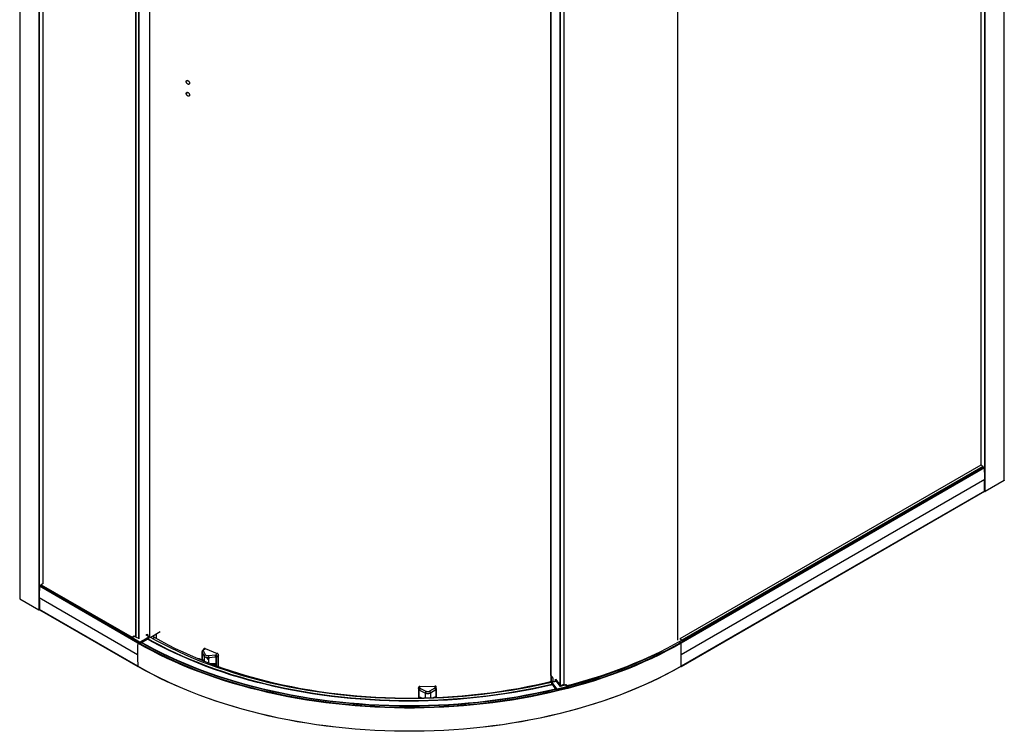
# Paper-space layout '_Isometric' of a CAD drawing. Units: millimetres. Extents: x -1825 to -449, y -1561 to 401.
# Drawn here: x -1816 to -458, y -1561 to -580 of the extents above; entities that cross this region are included whole.
import ezdxf

# ---------------------------------------------------------------- set-up
doc = ezdxf.new("R2010")
doc.units = ezdxf.units.MM

psp = doc.layouts.new('_Isometric')

# ---------------------------------------------------------------- linework, layer by layer
at = {"color": 7, "linetype": 'Continuous', "lineweight": 25}
for p, q in [((-458.4, -1215.2), (-458.4, 377)), ((-458.2, -1214.9), (-458.2, 377.3)), ((-485.2, -1230.4), (-485.2, 362.6)), ((-484.8, -1230.4), (-484.8, 362.6)), ((-490.4, 326.6), (-490.4, -1194.1)), ((-490.3, -1194.1), (-490.3, 326.7)), ((-1815.7, 214), (-1815.7, -1378.2)), ((-1815.4, 213.7), (-1815.4, -1378.5)), ((-1789.1, 199.3), (-1789.1, -1393.7)), ((-1788.7, 199.3), (-1788.7, -1393.7)), ((-1783.6, 163.4), (-1783.6, -1357.4)), ((-1655.4, 88.2), (-1655.4, -1431.3)), ((-1655.4, -1431.4), (-1655.4, 88.2)), ((-1651.6, -1433.7), (-1651.6, 86)), ((-1650.9, -1433.7), (-1650.9, 85.6)), ((-908.8, 85.1), (-908.8, -1435.6)), ((-1636.4, -1431.1), (-1636.4, 79)), ((-1083.6, 19.9), (-1083.6, -1483.6)), ((-1083.3, -1484.2), (-1083.3, 20)), ((-1070.7, -1497.7), (-1070.7, 21.4)), ((-1070.1, -1497.9), (-1070.1, 21.5)), ((-1065, -1496.3), (-1065, 22.8)), ((-1064.8, -1496.2), (-1064.8, 22.9)), ((-1584, -663.9), (-1586, -665.4)), ((-1584, -680.3), (-1586, -681.7)), ((-490.4, -1194.1), (-905.5, -1433.7)), ((-490.4, -1194.1), (-490.4, -1194.1)), ((-485.8, -1197.5), (-904.2, -1439)), ((-485.4, -1198.1), (-903.8, -1439.6)), ((-487.7, -1195.9), (-902.8, -1435.5)), ((-902.7, -1436), (-487.6, -1196.4)), ((-485.8, -1197.5), (-487.6, -1196.4)), ((-485.2, -1214.1), (-903.6, -1455.7)), ((-458.4, -1215.2), (-484.8, -1230.4)), ((-903.9, -1471.8), (-485.5, -1230.2)), ((-485.4, -1230.1), (-903.8, -1471.6)), ((-485.2, -1230.4), (-485.5, -1230.3)), ((-1652.9, -1439.6), (-1788.5, -1361.3)), ((-1788.1, -1360.7), (-1786.2, -1359.7)), ((-1652.6, -1439), (-1788.1, -1360.7)), ((-1786.3, -1359.6), (-1661.2, -1431.8)), ((-1786.2, -1359.1), (-1660.7, -1431.5)), ((-1815.4, -1378.5), (-1789.1, -1393.7)), ((-1653.1, -1455.7), (-1788.7, -1377.4)), ((-1788.7, -1393.7), (-1788.4, -1393.5)), ((-1652.9, -1471.6), (-1788.5, -1393.4)), ((-1788.4, -1393.5), (-1652.9, -1471.8)), ((-1621.8, -1424.1), (-1634.8, -1432)), ((-1662, -1433.3), (-1650.5, -1440)), ((-1658.4, -1430.2), (-1661.6, -1432.1)), ((-1650.5, -1438.5), (-1660.8, -1432.5)), ((-1657.4, -1430.3), (-1660.6, -1432.2)), ((-1660.6, -1432.2), (-1650.2, -1438.1)), ((-1652.7, -1433), (-1657.4, -1430.3)), ((-1654.5, -1431.9), (-1657.2, -1430.3)), ((-1652.6, -1439), (-1652.4, -1438.9)), ((-1650.5, -1440), (-1650.5, -1438.5)), ((-1650.2, -1438.1), (-1637.6, -1430.9)), ((-1637.4, -1431.2), (-1650, -1438.5)), ((-1650, -1440), (-1637.4, -1432.7)), ((-1650, -1438.5), (-1650, -1440)), ((-1637.6, -1430.9), (-1641.8, -1428.4)), ((-1637.5, -1430.8), (-1641.7, -1428.4)), ((-1641.5, -1428.5), (-1639.6, -1427.4)), ((-1637.6, -1430.4), (-1641.2, -1428.3)), ((-1637.5, -1430.3), (-1641.1, -1428.3)), ((-1640.4, -1428.6), (-1640.4, -1427.9)), ((-1639.6, -1427.4), (-1639.6, -1429.1)), ((-1638, -1430.6), (-1637.6, -1430.4)), ((-1637.4, -1432.7), (-1637.4, -1431.2)), ((-1637.3, -1432.6), (-1637.3, -1431.1)), ((-1632.5, -1433.3), (-1629.8, -1431.8)), ((-1629.8, -1431.8), (-1632.2, -1430.4)), ((-1629.7, -1431.8), (-1632.1, -1430.3)), ((-1627.7, -1427.7), (-1627.7, -1433)), ((-904.2, -1439), (-906, -1437.9)), ((-905.5, -1433.7), (-905.5, -1433.7)), ((-1647.5, -1441.9), (-1652.6, -1439)), ((-1564.3, -1451.1), (-1564.3, -1462.8)), ((-1561.5, -1457.5), (-1564.2, -1451.4)), ((-1561.4, -1447.2), (-1563.8, -1449.7)), ((-1562.5, -1449.5), (-1560.1, -1447)), ((-1559.7, -1455.6), (-1562.5, -1449.5)), ((-1560.1, -1447), (-1543.2, -1453.8)), ((-904.2, -1439), (-905.4, -1439.7)), ((-1568.4, -1461.9), (-1568, -1461.5)), ((-1568, -1461.5), (-1562.8, -1463.6)), ((-1562.9, -1463.4), (-1567.8, -1461.5)), ((-1564.1, -1461), (-1564, -1461.2)), ((-1564.1, -1461), (-1564.1, -1462.9)), ((-1562.3, -1464.4), (-1564.1, -1461)), ((-1564, -1461.2), (-1562.4, -1464.3)), ((-1563.8, -1461.6), (-1563.8, -1463)), ((-1562.9, -1463.4), (-1562.9, -1463.3)), ((-1561.5, -1457.5), (-1561.5, -1464.7)), ((-1556.9, -1461.4), (-1556.9, -1460.3)), ((-1545.7, -1456.2), (-1555.5, -1457.3)), ((-1545.4, -1458.9), (-1555.2, -1459.9)), ((-1555.2, -1459.9), (-1555.2, -1467.2)), ((-1543.2, -1453.8), (-1545.7, -1456.2)), ((-1545.4, -1458.9), (-1545.4, -1470.4)), ((-1541.5, -1456), (-1543.9, -1458.4)), ((-1541.5, -1472.3), (-1541.5, -1456)), ((-1545.9, -1468.2), (-1552, -1468.4)), ((-1551.5, -1468.6), (-1546.3, -1468.4)), ((-1550.1, -1468.6), (-1544.9, -1470.7)), ((-1544.7, -1470.6), (-1549.9, -1468.6)), ((-1549.9, -1468.6), (-1549.9, -1468.6)), ((-1549.3, -1468.8), (-1549.3, -1468.5)), ((-1547, -1469.7), (-1547, -1468.5)), ((-1546.9, -1468.4), (-1546.9, -1469.7)), ((-1546.3, -1470), (-1546.3, -1468.4)), ((-1545.9, -1470.2), (-1545.9, -1468.2)), ((-1544.9, -1470.7), (-1545.2, -1471)), ((-1083.3, -1484.2), (-1080.5, -1488)), ((-1083.2, -1484.4), (-1083.2, -1492.8)), ((-1082.9, -1484.8), (-1082.9, -1492.7)), ((-1076.1, -1492.1), (-1081.9, -1493.6)), ((-1081.9, -1493.6), (-1076, -1492.2)), ((-1080.5, -1488), (-1080.5, -1492)), ((-1079.9, -1493), (-1080.5, -1492)), ((-1077.1, -1489.2), (-1070.7, -1497.7)), ((-1077.1, -1492.3), (-1077.1, -1489.2)), ((-1076, -1490.7), (-1076, -1492)), ((-1076, -1492.2), (-1070.9, -1498.9)), ((-1070.7, -1498.9), (-1075.8, -1492.2)), ((-1265.5, -1503.8), (-1265.8, -1501.1)), ((-1265.8, -1501.1), (-1265.8, -1515.7)), ((-1265.5, -1503.8), (-1265.5, -1515.6)), ((-1256.7, -1508.7), (-1264.7, -1504.7)), ((-1263.8, -1499.4), (-1243.3, -1498.8)), ((-1263.5, -1502.3), (-1263.8, -1499.4)), ((-1255.5, -1506.3), (-1263.5, -1502.3)), ((-1243.2, -1501.7), (-1250.5, -1506.1)), ((-1241.8, -1504), (-1249.2, -1508.5)), ((-1243.3, -1498.8), (-1243.2, -1501.7)), ((-1241.8, -1504), (-1241.8, -1514.9)), ((-1241.2, -1503.1), (-1241.3, -1500.3)), ((-1241.2, -1503.1), (-1241.2, -1503.2)), ((-1241.2, -1515), (-1241.2, -1503.2)), ((-1082.2, -1493.9), (-1082.2, -1495.3)), ((-1082.1, -1493.9), (-1075, -1503.4)), ((-1082.1, -1495.4), (-1082.1, -1493.9)), ((-1075, -1504.9), (-1082.1, -1495.4)), ((-1074.8, -1503.1), (-1081.9, -1493.6)), ((-1075, -1503.4), (-1075, -1504.9)), ((-1061.4, -1499.7), (-1074.8, -1503.1)), ((-1074.6, -1503.5), (-1061.2, -1500.1)), ((-1059.6, -1501.2), (-1074.6, -1504.9)), ((-1074.6, -1504.9), (-1074.6, -1503.5)), ((-1073.2, -1494.4), (-1074, -1494.6)), ((-1072.9, -1494.9), (-1073.6, -1495.1)), ((-1072.3, -1495.6), (-1072.3, -1496.4)), ((-1070.7, -1498.9), (-1070.7, -1498.9)), ((-1063.2, -1497.3), (-1070.2, -1499)), ((-1070.1, -1499.1), (-1063.2, -1497.3)), ((-1069.9, -1497.8), (-1069.9, -1498.9)), ((-1063.2, -1497.3), (-1061.4, -1499.7)), ((-1059.7, -1500.2), (-1061.5, -1497.8)), ((-1264.3, -1514.2), (-1264.3, -1515.7)), ((-1260.8, -1515.6), (-1264.3, -1514.2)), ((-1263.9, -1514.5), (-1261.2, -1515.6)), ((-1263.8, -1514.6), (-1263.8, -1515.7)), ((-1262.9, -1515.7), (-1262.9, -1514.9)), ((-1262.7, -1515), (-1262.7, -1515.7)), ((-1256.7, -1508.7), (-1256.7, -1515.5)), ((-1249.2, -1508.5), (-1249.2, -1515.3)), ((-1242.2, -1513.5), (-1245.5, -1515.2)), ((-1245.1, -1515.2), (-1242.6, -1513.9)), ((-1243.8, -1515.1), (-1243.8, -1514.5)), ((-1243.6, -1514.4), (-1243.6, -1515.1)), ((-1242.6, -1515.1), (-1242.6, -1513.9)), ((-1242.2, -1515.1), (-1242.2, -1513.5))]:
    psp.add_line(p, q, dxfattribs=at)
at = {"color": 7, "linetype": 'Continuous', "lineweight": 25, "flags": 128}
for points in [[(-487.6, -1196.4), (-487.5, -1196.3), (-487.5, -1196.3), (-487.5, -1196.2), (-487.6, -1196), (-487.6, -1196), (-487.7, -1195.9)], [(-458.2, -1214.9), (-458.3, -1215.1), (-458.4, -1215.2)], [(-1786.3, -1359.6), (-1786.3, -1359.6), (-1786.4, -1359.5), (-1786.3, -1359.4), (-1786.3, -1359.3), (-1786.2, -1359.2), (-1786.2, -1359.1)], [(-1815.7, -1378.2), (-1815.6, -1378.4), (-1815.4, -1378.5)], [(-1076.5, -1502.9), (-1078.9, -1503.5), (-1091.6, -1506.4), (-1104.5, -1509.1), (-1117.5, -1511.6), (-1130.6, -1514), (-1143.8, -1516.1), (-1157.1, -1518), (-1170.5, -1519.7), (-1184, -1521.3), (-1197.5, -1522.6), (-1211.1, -1523.7), (-1224.7, -1524.6), (-1238.3, -1525.3), (-1252, -1525.8), (-1265.7, -1526.1), (-1279.5, -1526.2), (-1293.2, -1526.1), (-1306.9, -1525.8), (-1320.6, -1525.2), (-1334.2, -1524.5), (-1347.8, -1523.5), (-1361.4, -1522.4), (-1374.9, -1521), (-1388.4, -1519.5), (-1401.7, -1517.7), (-1415, -1515.8), (-1428.2, -1513.6), (-1441.3, -1511.2), (-1454.3, -1508.7), (-1467.1, -1505.9), (-1479.9, -1503), (-1492.5, -1499.9), (-1504.9, -1496.5), (-1517.2, -1493), (-1529.4, -1489.3), (-1541.3, -1485.5), (-1553.1, -1481.4), (-1564.7, -1477.2), (-1576.1, -1472.8), (-1587.3, -1468.2), (-1598.3, -1463.5), (-1609, -1458.6), (-1619.6, -1453.5), (-1629.9, -1448.3), (-1640, -1442.9), (-1647.7, -1438.6)], [(-1081, -1496.9), (-1083.2, -1497.4), (-1095.7, -1500.2), (-1108.3, -1502.9), (-1121, -1505.4), (-1133.8, -1507.6), (-1146.7, -1509.7), (-1159.8, -1511.6), (-1172.8, -1513.3), (-1186, -1514.8), (-1199.2, -1516.1), (-1212.5, -1517.2), (-1225.9, -1518.1), (-1239.2, -1518.8), (-1252.6, -1519.3), (-1266, -1519.5), (-1279.4, -1519.6), (-1292.8, -1519.5), (-1306.3, -1519.2), (-1319.6, -1518.7), (-1333, -1517.9), (-1346.3, -1517), (-1359.6, -1515.9), (-1372.8, -1514.6), (-1386, -1513), (-1399.1, -1511.3), (-1412.1, -1509.4), (-1425, -1507.3), (-1437.8, -1505), (-1450.5, -1502.5), (-1463.1, -1499.8), (-1475.5, -1496.9), (-1487.8, -1493.9), (-1500, -1490.6), (-1512, -1487.2), (-1523.9, -1483.6), (-1535.6, -1479.8), (-1547.1, -1475.8), (-1558.5, -1471.7), (-1569.6, -1467.4), (-1580.6, -1462.9), (-1591.3, -1458.3), (-1601.9, -1453.5), (-1612.2, -1448.5), (-1622.3, -1443.4), (-1632.1, -1438.1), (-1639.6, -1434)], [(-1081.4, -1496.4), (-1082.1, -1496.6), (-1094.5, -1499.4), (-1107.1, -1502.1), (-1119.8, -1504.6), (-1132.7, -1506.9), (-1145.6, -1509), (-1158.6, -1510.9), (-1171.7, -1512.6), (-1184.9, -1514.1), (-1198.1, -1515.5), (-1211.4, -1516.6), (-1224.7, -1517.5), (-1238.1, -1518.2), (-1251.5, -1518.7), (-1264.9, -1519), (-1278.4, -1519.1), (-1291.8, -1519), (-1305.2, -1518.7), (-1318.6, -1518.2), (-1332, -1517.5), (-1345.3, -1516.6), (-1358.6, -1515.5), (-1371.8, -1514.1), (-1385, -1512.6), (-1398.1, -1510.9), (-1411.1, -1509), (-1424.1, -1506.9), (-1436.9, -1504.6), (-1449.6, -1502.1), (-1462.2, -1499.4), (-1474.7, -1496.6), (-1487, -1493.5), (-1499.2, -1490.3), (-1511.3, -1486.8), (-1523.1, -1483.2), (-1534.9, -1479.4), (-1546.4, -1475.5), (-1557.8, -1471.3), (-1568.9, -1467), (-1579.9, -1462.5), (-1590.6, -1457.9), (-1601.2, -1453.1), (-1611.5, -1448.2), (-1621.6, -1443), (-1631.5, -1437.8), (-1639, -1433.6)], [(-1075.2, -1491.8), (-1087.1, -1494.7), (-1099.7, -1497.5), (-1112.4, -1500.2), (-1125.2, -1502.6), (-1138.2, -1504.9), (-1151.2, -1506.9), (-1164.4, -1508.8), (-1177.6, -1510.4), (-1190.9, -1511.9), (-1204.2, -1513.1), (-1217.6, -1514.2), (-1231.1, -1515), (-1244.6, -1515.6), (-1258.1, -1516), (-1271.6, -1516.2), (-1285.1, -1516.2), (-1298.6, -1516), (-1312.2, -1515.6), (-1325.6, -1515), (-1339.1, -1514.2), (-1352.5, -1513.1), (-1365.8, -1511.9), (-1379.1, -1510.4), (-1392.4, -1508.8), (-1405.5, -1506.9), (-1418.5, -1504.9), (-1431.5, -1502.6), (-1444.3, -1500.2), (-1457.1, -1497.5), (-1469.7, -1494.7), (-1482.1, -1491.6), (-1494.4, -1488.4), (-1506.6, -1485), (-1518.6, -1481.4), (-1530.4, -1477.6), (-1542.1, -1473.7), (-1553.6, -1469.5), (-1564.8, -1465.2), (-1575.9, -1460.7), (-1586.8, -1456.1), (-1597.4, -1451.2), (-1607.8, -1446.2), (-1618, -1441.1), (-1627.9, -1435.8), (-1637.6, -1430.4)], [(-1080.5, -1492.1), (-1091.2, -1494.7), (-1103.5, -1497.5), (-1116, -1500.1), (-1128.5, -1502.5), (-1141.2, -1504.7), (-1154, -1506.7), (-1166.8, -1508.5), (-1179.8, -1510.1), (-1192.8, -1511.5), (-1205.8, -1512.7), (-1219, -1513.8), (-1232.1, -1514.6), (-1245.3, -1515.2), (-1258.5, -1515.6), (-1271.7, -1515.8), (-1285, -1515.8), (-1298.2, -1515.6), (-1311.4, -1515.2), (-1324.6, -1514.6), (-1337.8, -1513.8), (-1350.9, -1512.7), (-1364, -1511.5), (-1377, -1510.1), (-1389.9, -1508.5), (-1402.7, -1506.7), (-1415.5, -1504.7), (-1428.2, -1502.5), (-1440.7, -1500.1), (-1453.2, -1497.5), (-1465.5, -1494.7), (-1477.7, -1491.7), (-1489.8, -1488.6), (-1501.7, -1485.2), (-1513.4, -1481.7), (-1525, -1478), (-1536.4, -1474.1), (-1547.6, -1470.1), (-1558.6, -1465.8), (-1569.5, -1461.5), (-1580.1, -1456.9), (-1590.5, -1452.2), (-1600.7, -1447.3), (-1610.6, -1442.3), (-1620.4, -1437.1), (-1629.8, -1431.8)], [(-1061.2, -1498.1), (-1051.9, -1495.7), (-1039.3, -1492.2), (-1026.8, -1488.5), (-1014.4, -1484.6), (-1002.3, -1480.5), (-990.3, -1476.2), (-978.6, -1471.7), (-967.1, -1467), (-955.7, -1462.2), (-944.7, -1457.2), (-933.8, -1452), (-923.2, -1446.7), (-912.9, -1441.2), (-902.8, -1435.5)], [(-902.7, -1436), (-902.6, -1435.9), (-902.6, -1435.9), (-902.6, -1435.8), (-902.6, -1435.7), (-902.7, -1435.6), (-902.8, -1435.5)], [(-902.7, -1436), (-902.7, -1436), (-902.7, -1436)], [(-903.8, -1439.6), (-913.6, -1445.1), (-923.6, -1450.4), (-933.8, -1455.6), (-944.3, -1460.7), (-955, -1465.6), (-965.9, -1470.3), (-977, -1474.9), (-988.3, -1479.3), (-999.8, -1483.5), (-1011.5, -1487.5), (-1023.4, -1491.4), (-1035.5, -1495.1), (-1047.7, -1498.6), (-1060, -1502), (-1072.5, -1505.1), (-1085.1, -1508.1), (-1097.9, -1510.9), (-1110.8, -1513.5), (-1123.8, -1515.9), (-1136.9, -1518.1), (-1150.1, -1520.1), (-1163.3, -1521.9), (-1176.7, -1523.5), (-1190.1, -1524.9), (-1203.6, -1526.1), (-1217.1, -1527.1), (-1230.7, -1527.9), (-1244.3, -1528.5), (-1257.9, -1528.9), (-1271.5, -1529.1), (-1285.2, -1529.1), (-1298.8, -1528.9), (-1312.4, -1528.5), (-1326, -1527.9), (-1339.6, -1527.1), (-1353.1, -1526.1), (-1366.6, -1524.9), (-1380, -1523.5), (-1393.4, -1521.9), (-1406.7, -1520.1), (-1419.9, -1518.1), (-1432.9, -1515.9), (-1445.9, -1513.5), (-1458.8, -1510.9), (-1471.6, -1508.1), (-1484.2, -1505.1), (-1496.7, -1502), (-1509.1, -1498.6), (-1521.3, -1495.1), (-1533.3, -1491.4), (-1545.2, -1487.5), (-1556.9, -1483.5), (-1568.4, -1479.3), (-1579.7, -1474.9), (-1590.8, -1470.3), (-1601.7, -1465.6), (-1612.4, -1460.7), (-1622.9, -1455.6), (-1633.2, -1450.4), (-1643.2, -1445.1), (-1652.9, -1439.6)], [(-1076.1, -1503.4), (-1077, -1503.6), (-1089.8, -1506.6), (-1102.7, -1509.3), (-1115.8, -1511.9), (-1128.9, -1514.2), (-1142.2, -1516.4), (-1155.5, -1518.3), (-1169, -1520.1), (-1182.5, -1521.6), (-1196.1, -1523), (-1209.7, -1524.1), (-1223.4, -1525.1), (-1237.1, -1525.8), (-1250.8, -1526.3), (-1264.6, -1526.6), (-1278.4, -1526.7), (-1292.1, -1526.6), (-1305.9, -1526.3), (-1319.6, -1525.8), (-1333.4, -1525.1), (-1347, -1524.1), (-1360.7, -1523), (-1374.3, -1521.6), (-1387.8, -1520.1), (-1401.2, -1518.3), (-1414.5, -1516.4), (-1427.8, -1514.2), (-1441, -1511.9), (-1454, -1509.3), (-1466.9, -1506.6), (-1479.7, -1503.6), (-1492.4, -1500.5), (-1504.9, -1497.1), (-1517.2, -1493.6), (-1529.4, -1489.9), (-1541.5, -1486), (-1553.3, -1482), (-1564.9, -1477.7), (-1576.4, -1473.3), (-1587.6, -1468.7), (-1598.7, -1464), (-1609.5, -1459), (-1620.1, -1453.9), (-1630.4, -1448.7), (-1640.6, -1443.3), (-1648.3, -1439)], [(-1074.7, -1505), (-1085.3, -1507.4), (-1098.1, -1510.2), (-1110.9, -1512.8), (-1123.9, -1515.2), (-1137, -1517.4), (-1150.2, -1519.4), (-1163.5, -1521.2), (-1176.8, -1522.8), (-1190.2, -1524.2), (-1203.7, -1525.4), (-1217.2, -1526.4), (-1230.7, -1527.2), (-1244.3, -1527.8), (-1257.9, -1528.3), (-1271.6, -1528.5), (-1285.2, -1528.5), (-1298.8, -1528.3), (-1312.4, -1527.8), (-1326, -1527.2), (-1339.6, -1526.4), (-1353.1, -1525.4), (-1366.5, -1524.2), (-1379.9, -1522.8), (-1393.3, -1521.2), (-1406.5, -1519.4), (-1419.7, -1517.4), (-1432.8, -1515.2), (-1445.8, -1512.8), (-1458.7, -1510.2), (-1471.4, -1507.4), (-1484, -1504.5), (-1496.5, -1501.3), (-1508.9, -1498), (-1521, -1494.5), (-1533.1, -1490.8), (-1544.9, -1486.9), (-1556.6, -1482.8), (-1568.1, -1478.6), (-1579.4, -1474.2), (-1590.5, -1469.7), (-1601.4, -1464.9), (-1612.1, -1460.1), (-1622.6, -1455), (-1632.8, -1449.8), (-1642.8, -1444.5), (-1647.5, -1441.9)], [(-1564.2, -1462.9), (-1564.2, -1461.3), (-1564.2, -1451.4)], [(-905.4, -1439.7), (-913.9, -1444.5), (-923.9, -1449.8), (-934.1, -1455), (-944.6, -1460.1), (-955.3, -1464.9), (-966.2, -1469.7), (-977.3, -1474.2), (-988.6, -1478.6), (-1000.1, -1482.8), (-1011.8, -1486.9), (-1023.7, -1490.8), (-1035.7, -1494.5), (-1047.9, -1498), (-1059.5, -1501.1)], [(-1543.9, -1471), (-1543.9, -1468.3), (-1543.9, -1458.4)], [(-903.8, -1471.6), (-913.6, -1477.1), (-923.6, -1482.5), (-933.8, -1487.7), (-944.3, -1492.7), (-955, -1497.6), (-965.9, -1502.3), (-977, -1506.9), (-988.3, -1511.3), (-999.8, -1515.5), (-1011.5, -1519.6), (-1023.4, -1523.4), (-1035.5, -1527.1), (-1047.7, -1530.7), (-1060, -1534), (-1072.5, -1537.2), (-1085.1, -1540.1), (-1097.9, -1542.9), (-1110.8, -1545.5), (-1123.8, -1547.9), (-1136.9, -1550.1), (-1150.1, -1552.1), (-1163.3, -1553.9), (-1176.7, -1555.5), (-1190.1, -1556.9), (-1203.6, -1558.1), (-1217.1, -1559.1), (-1230.7, -1559.9), (-1244.3, -1560.6), (-1257.9, -1561), (-1271.5, -1561.2), (-1285.2, -1561.2), (-1298.8, -1561), (-1312.4, -1560.6), (-1326, -1559.9), (-1339.6, -1559.1), (-1353.1, -1558.1), (-1366.6, -1556.9), (-1380, -1555.5), (-1393.4, -1553.9), (-1406.7, -1552.1), (-1419.8, -1550.1), (-1432.9, -1547.9), (-1445.9, -1545.5), (-1458.8, -1542.9), (-1471.6, -1540.1), (-1484.2, -1537.2), (-1496.7, -1534), (-1509.1, -1530.7), (-1521.3, -1527.1), (-1533.3, -1523.4), (-1545.2, -1519.6), (-1556.9, -1515.5), (-1568.4, -1511.3), (-1579.7, -1506.9), (-1590.8, -1502.3), (-1601.7, -1497.6), (-1612.4, -1492.7), (-1622.9, -1487.7), (-1633.1, -1482.5), (-1643.2, -1477.1), (-1652.9, -1471.6)], [(-904, -1471.7), (-913.8, -1477.2), (-923.8, -1482.6), (-934, -1487.8), (-944.5, -1492.8), (-955.2, -1497.7), (-966.1, -1502.4), (-977.2, -1507), (-988.5, -1511.4), (-1000, -1515.6), (-1011.7, -1519.7), (-1023.6, -1523.5), (-1035.6, -1527.2), (-1047.8, -1530.7), (-1060.1, -1534.1), (-1072.6, -1537.2), (-1085.3, -1540.2), (-1098, -1543), (-1110.9, -1545.6), (-1123.9, -1548), (-1137, -1550.2), (-1150.1, -1552.2), (-1163.4, -1554), (-1176.8, -1555.6), (-1190.2, -1557), (-1203.6, -1558.2), (-1217.2, -1559.2), (-1230.7, -1560), (-1244.3, -1560.6), (-1257.9, -1561), (-1271.5, -1561.2), (-1285.2, -1561.2), (-1298.8, -1561), (-1312.4, -1560.6), (-1326, -1560), (-1339.6, -1559.2), (-1353.1, -1558.2), (-1366.6, -1557), (-1380, -1555.6), (-1393.3, -1554), (-1406.6, -1552.2), (-1419.8, -1550.2), (-1432.9, -1548), (-1445.8, -1545.6), (-1458.7, -1543), (-1471.5, -1540.2), (-1484.1, -1537.2), (-1496.6, -1534.1), (-1508.9, -1530.7), (-1521.1, -1527.2), (-1533.2, -1523.5), (-1545, -1519.7), (-1556.7, -1515.6), (-1568.2, -1511.4), (-1579.5, -1507), (-1590.6, -1502.4), (-1601.5, -1497.7), (-1612.2, -1492.8), (-1622.7, -1487.8), (-1632.9, -1482.6), (-1643, -1477.2), (-1652.7, -1471.7)], [(-1550.1, -1468.6), (-1550.1, -1468.6), (-1550, -1468.6)], [(-1076, -1492.2), (-1076, -1492.1), (-1076, -1492.1), (-1076.1, -1492.1), (-1076.1, -1492.1)], [(-1264.7, -1515.6), (-1264.7, -1514.6), (-1264.7, -1504.7)], [(-1081.9, -1493.6), (-1081.9, -1493.6), (-1081.9, -1493.6), (-1081.9, -1493.6), (-1081.9, -1493.6)], [(-1060.9, -1501.5), (-1072.7, -1504.5), (-1073.8, -1504.7)], [(-1070.1, -1499.1), (-1070.2, -1499), (-1070.2, -1499), (-1070.2, -1499), (-1070.2, -1499)], [(-1063.2, -1497.3), (-1063.2, -1497.3), (-1063.2, -1497.3), (-1063.2, -1497.3), (-1063.2, -1497.3)], [(-1060.3, -1499.3), (-1052, -1497.1), (-1047.4, -1495.9)], [(-1059.6, -1501.2), (-1059.5, -1501.2), (-1059.5, -1501.1), (-1059.5, -1501.1), (-1059.4, -1501.1), (-1059.4, -1501), (-1059.4, -1501), (-1059.4, -1501), (-1059.4, -1500.9)]]:
    psp.add_lwpolyline(points, dxfattribs=at)
at = {"color": 7, "linetype": 'Continuous', "lineweight": 25}
for centre, radius, start, end in [((-495.7, -1204.9), 12, 48.4755, 64.023), ((-486.2, -1198.1), 0.772, 3.65, 57.3183), ((-1127.8, -1214.2), 642.6, 0.0052, 1.4365), ((-1100.1, -1214.2), 614.8, 358.5168, 0.0055), ((-485.6, -1230.1), 0.147, 305.1319, 3.8931), ((-485, -1230), 0.461, 242.6097, 297.3903), ((-1778.2, -1368.1), 12, 115.977, 131.5245), ((-1146.1, -1377.5), 642.6, 178.5635, 179.9948), ((-1787.7, -1361.4), 0.772, 122.6817, 176.35), ((-1173.8, -1377.5), 614.8, 179.9945, 181.4832), ((-1788.9, -1393.3), 0.461, 242.6097, 297.3903), ((-1788.3, -1393.4), 0.147, 176.1069, 234.8681), ((-1661.3, -1433.2), 0.786, 50.7967, 189.214), ((-1662, -1433.2), 0.144, 184.0429, 247.2623), ((-1661.2, -1433), 1.03, 53.5958, 116.1878), ((-1660.3, -1432.6), 0.461, 122.6055, 177.3945), ((-1658, -1431.2), 1.05, 54.1446, 114.5449), ((-1657.3, -1430.5), 0.151, 65.6929, 125.6176), ((-1655.3, -1431.3), 0.11, 180.7168, 210.5994), ((-1650, -1438.5), 0.461, 122.6055, 177.3945), ((-1650.2, -1438.1), 0.461, 242.6097, 297.3903), ((-1650.5, -1438.5), 0.461, 2.6055, 57.3945), ((-1637.5, -1430.5), 0.151, 65.6929, 125.6176), ((-1637.5, -1431), 0.151, 65.6929, 125.6176), ((-1637.9, -1431.3), 0.461, 2.6055, 57.3945), ((-1637.6, -1431.1), 0.3, 0, 60.0027), ((-1637.5, -1431.1), 0.151, 294.3747, 354.3052), ((-1637.5, -1432.6), 0.151, 294.3747, 354.3052), ((-1629.7, -1431.9), 0.151, 65.6929, 125.6176), ((-910.7, -1444.5), 12, 48.4755, 64.023), ((-1010.6, -1455.7), 642.6, 178.5635, 179.9948), ((-1652.2, -1439.6), 0.772, 122.6817, 176.35), ((-1650.2, -1439.6), 0.461, 242.6097, 297.3903), ((-1563.6, -1451), 0.71, 180.0805, 207.518), ((-1562.1, -1451.7), 2.19, 100.188, 171.3185), ((-1563, -1450.6), 1.19, 61.7591, 129.2406), ((-1218.9, -864.6), 653.4, 283.9918, 296.3833), ((-904.6, -1439.6), 0.772, 3.65, 57.3183), ((-1546.2, -1455.7), 642.6, 0.0052, 1.4365), ((-1038.3, -1455.7), 614.8, 179.9945, 181.4832), ((-1569.5, -1465), 3.82, 66.6565, 97.4133), ((-1567.8, -1461.6), 0.186, 75.8092, 138.1603), ((-1559.3, -1457.8), 2.19, 100.188, 171.3185), ((-1623.7, -1466.4), 78.7, 5.4625, 7.408), ((-1546.8, -1458.9), 2.95, 10.7046, 67.4051), ((-1545.4, -1456.3), 2.57, 270.6561, 305.5803), ((-1226.4, -856.5), 664, 284.4935, 295.7986), ((-1518.4, -1455.7), 614.8, 358.5168, 0.0055), ((-1652.8, -1471.6), 0.147, 176.1069, 234.8681), ((-1652.8, -1471.6), 0.144, 244.1771, 307.1333), ((-1544.8, -1470.8), 0.185, 74.2517, 138.3625), ((-1547.3, -1476.5), 6.3, 50.4054, 67.642), ((-1232.2, -823.5), 696.9, 284.2574, 291.1499), ((-903.9, -1471.6), 0.144, 232.8667, 295.8229), ((-904, -1471.6), 0.147, 305.1319, 3.8931), ((-1082.5, -1483.5), 1.12, 180.6269, 219.0088), ((-1076, -1492.4), 0.3, 36.9927, 104.0936), ((-1075.9, -1492.4), 0.222, 40.9811, 108.91), ((-1263.6, -1504.2), 1.91, 86, 169.6906), ((-1264.3, -1503.6), 1.2, 194.1548, 253.2072), ((-1260.7, -1505.2), 4.02, 134.109, 173.2087), ((-1252.7, -1509.2), 4.02, 134.109, 173.2087), ((-1245.3, -1504.5), 3.53, 7.2131, 52.0343), ((-1242.9, -1503.4), 1.77, 12.0048, 98.38), ((-1242.2, -1503.1), 1.04, 291.1231, 353.7489), ((-1243.2, -1503.2), 2, 0, 2.8786), ((-1081.9, -1493.9), 0.3, 104.0936, 180), ((-1082.1, -1493.9), 0.112, 180.6269, 219.0088), ((-1082.1, -1495.3), 0.112, 180.6269, 219.0088), ((-1081.8, -1494), 0.356, 102.8352, 174.7246), ((-1074.7, -1503.4), 0.356, 102.8352, 174.7246), ((-1074.8, -1503.1), 0.403, 227.0442, 287.3389), ((-1074.8, -1504.6), 0.403, 227.0442, 287.3389), ((-1075.4, -1503.5), 0.762, 0.4737, 32.5369), ((-1070.4, -1498.3), 0.806, 227.0442, 287.3389), ((-1070.9, -1499.1), 0.224, 42.9635, 108.7833), ((-1070.3, -1497.2), 0.671, 227.0063, 287.0707), ((-1081.2, -1452.3), 46.9, 283.6987, 290.2214), ((-1065, -1496.1), 0.178, 282.1777, 350.9422), ((-1062.7, -1498.8), 1.56, 41.0583, 108.8329), ((-1060.8, -1501), 1.4, 2.5946, 112.2194), ((-1062, -1500.1), 0.762, 0.4737, 32.5369), ((-1060.8, -1501.2), 1.2, 2.5946, 112.2194)]:
    psp.add_arc(centre, radius, start, end, dxfattribs=at)
for points, knots in [([(-1586, -665.4), (-1586, -665.3), (-1586, -665.2), (-1586, -665.1), (-1586, -665), (-1586, -664.9), (-1585.9, -664.7), (-1585.8, -664.4), (-1585.7, -664.2), (-1585.4, -663.9), (-1585, -663.8), (-1584.6, -663.8), (-1584.2, -663.8), (-1583.7, -664), (-1583.3, -664.3), (-1582.8, -664.6), (-1582.4, -665), (-1582.1, -665.5), (-1581.8, -666), (-1581.6, -666.4), (-1581.5, -666.8), (-1581.4, -667.1), (-1581.4, -667.3), (-1581.4, -667.5), (-1581.4, -667.6)], [0, 0, 0, 0, 0.015599, 0.031189, 0.046807, 0.062492, 0.09376, 0.125014, 0.187377, 0.249866, 0.312263, 0.374762, 0.437288, 0.499744, 0.562289, 0.624772, 0.687186, 0.749703, 0.812071, 0.874567, 0.905766, 0.937166, 0.968633, 1, 1, 1, 1]), ([(-1581.4, -667.6), (-1581.4, -667.6), (-1581.4, -667.7), (-1581.4, -667.8), (-1581.4, -667.9), (-1581.4, -668), (-1581.5, -668.2), (-1581.6, -668.5), (-1581.8, -668.7), (-1582.1, -669), (-1582.4, -669.1), (-1582.8, -669.2), (-1583.3, -669.1), (-1583.7, -668.9), (-1584.2, -668.7), (-1584.6, -668.3), (-1585, -667.9), (-1585.4, -667.4), (-1585.7, -666.9), (-1585.8, -666.5), (-1585.9, -666.1), (-1586, -665.9), (-1586, -665.6), (-1586, -665.4), (-1586, -665.4)], [0, 0, 0, 0, 0.015622, 0.031225, 0.046848, 0.062529, 0.093797, 0.125214, 0.187501, 0.250147, 0.312538, 0.375023, 0.437553, 0.499897, 0.56254, 0.624822, 0.687367, 0.74985, 0.812308, 0.874906, 0.906084, 0.937346, 0.968666, 1, 1, 1, 1]), ([(-1586, -681.7), (-1586, -681.6), (-1586, -681.6), (-1586, -681.5), (-1586, -681.3), (-1586, -681.2), (-1585.9, -681), (-1585.8, -680.8), (-1585.7, -680.5), (-1585.4, -680.3), (-1585, -680.1), (-1584.6, -680.1), (-1584.2, -680.2), (-1583.7, -680.3), (-1583.3, -680.6), (-1582.8, -680.9), (-1582.4, -681.3), (-1582.1, -681.8), (-1581.8, -682.3), (-1581.6, -682.8), (-1581.5, -683.1), (-1581.4, -683.4), (-1581.4, -683.6), (-1581.4, -683.8), (-1581.4, -683.9)], [0, 0, 0, 0, 0.015599, 0.031189, 0.046807, 0.062492, 0.09376, 0.125014, 0.187377, 0.249866, 0.312263, 0.374762, 0.437288, 0.499744, 0.562289, 0.624772, 0.687186, 0.749703, 0.812071, 0.874567, 0.905766, 0.937166, 0.968633, 1, 1, 1, 1]), ([(-1581.4, -683.9), (-1581.4, -683.9), (-1581.4, -684), (-1581.4, -684.1), (-1581.4, -684.2), (-1581.4, -684.4), (-1581.5, -684.5), (-1581.6, -684.8), (-1581.8, -685.1), (-1582.1, -685.3), (-1582.4, -685.5), (-1582.8, -685.5), (-1583.3, -685.4), (-1583.7, -685.3), (-1584.2, -685), (-1584.6, -684.6), (-1585, -684.2), (-1585.4, -683.7), (-1585.7, -683.2), (-1585.8, -682.8), (-1585.9, -682.4), (-1586, -682.2), (-1586, -681.9), (-1586, -681.8), (-1586, -681.7)], [0, 0, 0, 0, 0.015622, 0.031225, 0.046848, 0.062529, 0.093797, 0.125214, 0.187501, 0.250147, 0.312538, 0.375023, 0.437553, 0.499897, 0.56254, 0.624822, 0.687367, 0.74985, 0.812308, 0.874906, 0.906084, 0.937346, 0.968666, 1, 1, 1, 1]), ([(-1661.6, -1432.1), (-1661.6, -1432.1), (-1661.8, -1432.2), (-1662, -1432.5), (-1662.1, -1432.9), (-1662.1, -1433.1), (-1662.1, -1433.2)], [0, 0, 0, 0, 0.063816, 0.467784, 0.880949, 1, 1, 1, 1]), ([(-1657.2, -1430.3), (-1657.3, -1430.3), (-1657.6, -1430.1), (-1658, -1430.1), (-1658.3, -1430.2), (-1658.4, -1430.2)], [0, 0, 0, 0, 0.272166, 0.70777, 1, 1, 1, 1]), ([(-1563.8, -1449.7), (-1563.8, -1449.7), (-1564, -1449.9), (-1564.2, -1450.4), (-1564.3, -1450.8), (-1564.3, -1451)], [0, 0, 0, 0, 0.0831785, 0.5352066, 1, 1, 1, 1]), ([(-1560.1, -1447), (-1560.3, -1447), (-1560.8, -1446.9), (-1561.3, -1447), (-1561.4, -1447.2), (-1561.4, -1447.2)], [0, 0, 0, 0, 0.4389596, 0.9142591, 1, 1, 1, 1]), ([(-1567.8, -1461.5), (-1568, -1461.4), (-1568.5, -1461.2), (-1569.2, -1461.1), (-1569.6, -1461.2), (-1569.8, -1461.2)], [0, 0, 0, 0, 0.26081, 0.791469, 1, 1, 1, 1]), ([(-1555.2, -1459.9), (-1555.3, -1460), (-1555.5, -1460), (-1555.7, -1460), (-1556, -1460), (-1556.2, -1460), (-1556.5, -1460), (-1556.7, -1460), (-1557, -1459.9), (-1557.2, -1459.9), (-1557.4, -1459.9), (-1557.6, -1459.9), (-1557.9, -1459.8), (-1558.1, -1459.8), (-1558.3, -1459.7), (-1558.5, -1459.6), (-1558.7, -1459.6), (-1558.9, -1459.5), (-1559.2, -1459.4), (-1559.5, -1459.3), (-1559.8, -1459.1), (-1560.1, -1458.9), (-1560.4, -1458.7), (-1560.7, -1458.5), (-1560.9, -1458.3), (-1561.1, -1458), (-1561.3, -1457.7), (-1561.4, -1457.6), (-1561.5, -1457.5)], [0, 0, 0, 0, 0.030578, 0.06101, 0.091295, 0.121434, 0.151426, 0.181273, 0.210975, 0.240531, 0.269942, 0.299208, 0.32833, 0.357308, 0.386142, 0.414832, 0.443379, 0.471783, 0.500044, 0.553529, 0.607527, 0.662038, 0.717065, 0.77261, 0.828674, 0.885259, 0.942367, 1, 1, 1, 1]), ([(-1555.5, -1457.3), (-1556, -1457.3), (-1556.4, -1457.3), (-1557.3, -1457.2), (-1557.7, -1457.1), (-1558.5, -1456.8), (-1558.8, -1456.6), (-1559.4, -1456.2), (-1559.6, -1455.9), (-1559.7, -1455.6)], [0, 0, 0, 0, 0.25, 0.25, 0.5, 0.5, 0.75, 0.75, 1, 1, 1, 1]), ([(-1556.9, -1460.3), (-1557, -1460.4), (-1557, -1460.5), (-1557.1, -1460.7), (-1557.2, -1460.8), (-1557.2, -1461.1), (-1557.1, -1461.2), (-1556.9, -1461.4), (-1556.7, -1461.6), (-1556.3, -1461.7), (-1556.1, -1461.8), (-1555.7, -1461.8), (-1555.4, -1461.7), (-1555.1, -1461.6), (-1554.9, -1461.6), (-1554.7, -1461.4), (-1554.6, -1461.4), (-1554.5, -1461.3)], [0, 0, 0, 0, 0.125, 0.125, 0.25, 0.25, 0.375, 0.375, 0.5, 0.5, 0.625, 0.625, 0.75, 0.75, 0.875, 0.875, 1, 1, 1, 1]), ([(-1554.5, -1461.3), (-1554.5, -1461.2), (-1554.4, -1461.1), (-1554.3, -1460.9), (-1554.3, -1460.8), (-1554.3, -1460.6), (-1554.3, -1460.4), (-1554.5, -1460.2), (-1554.7, -1460.1), (-1555.1, -1459.9), (-1555.3, -1459.9), (-1555.8, -1459.8), (-1556, -1459.9), (-1556.4, -1460), (-1556.5, -1460), (-1556.8, -1460.2), (-1556.8, -1460.3), (-1556.9, -1460.3)], [0, 0, 0, 0, 0.125, 0.125, 0.25, 0.25, 0.375, 0.375, 0.5, 0.5, 0.625, 0.625, 0.75, 0.75, 0.875, 0.875, 1, 1, 1, 1]), ([(-1555.5, -1457.3), (-1555.5, -1457.5), (-1555.5, -1457.6), (-1555.4, -1458.1), (-1555.4, -1458.3), (-1555.3, -1458.8), (-1555.3, -1459.1), (-1555.3, -1459.5), (-1555.2, -1459.8), (-1555.2, -1459.9)], [0, 0, 0, 0, 0.25, 0.25, 0.5, 0.5, 0.75, 0.75, 1, 1, 1, 1]), ([(-1541.5, -1456), (-1541.5, -1455.9), (-1541.6, -1455.6), (-1541.7, -1455.2), (-1541.9, -1454.9), (-1542.2, -1454.5), (-1542.4, -1454.3), (-1542.8, -1453.9), (-1543, -1453.8), (-1543.2, -1453.8)], [0, 0, 0, 0, 0.25, 0.25, 0.5, 0.5, 0.75, 0.75, 1, 1, 1, 1]), ([(-1545.9, -1468.2), (-1546, -1468.3), (-1546.1, -1468.3), (-1546.2, -1468.4), (-1546.3, -1468.4), (-1546.3, -1468.4)], [0, 0, 0, 0, 0.5, 0.5, 1, 1, 1, 1]), ([(-1543.2, -1471.6), (-1543.4, -1471.4), (-1543.9, -1471), (-1544.4, -1470.8), (-1544.7, -1470.6)], [0, 0, 0, 0, 0.4152724, 1, 1, 1, 1]), ([(-1263.8, -1499.4), (-1264, -1499.4), (-1264.3, -1499.4), (-1264.8, -1499.6), (-1265, -1499.7), (-1265.4, -1500.1), (-1265.5, -1500.3), (-1265.7, -1500.7), (-1265.8, -1500.9), (-1265.8, -1501.1)], [0, 0, 0, 0, 0.25, 0.25, 0.5, 0.5, 0.75, 0.75, 1, 1, 1, 1]), ([(-1250.5, -1506.1), (-1250.8, -1506.3), (-1251.2, -1506.5), (-1252.1, -1506.7), (-1252.5, -1506.8), (-1253.4, -1506.8), (-1253.9, -1506.8), (-1254.7, -1506.6), (-1255.2, -1506.5), (-1255.5, -1506.3)], [0, 0, 0, 0, 0.25, 0.25, 0.5, 0.5, 0.75, 0.75, 1, 1, 1, 1]), ([(-1250.5, -1506.1), (-1250.3, -1506.3), (-1250.2, -1506.4), (-1249.8, -1506.8), (-1249.7, -1507), (-1249.5, -1507.4), (-1249.4, -1507.6), (-1249.2, -1508.1), (-1249.2, -1508.3), (-1249.2, -1508.5)], [0, 0, 0, 0, 0.25, 0.25, 0.5, 0.5, 0.75, 0.75, 1, 1, 1, 1]), ([(-1241.3, -1500.3), (-1241.3, -1500.2), (-1241.4, -1499.9), (-1241.6, -1499.5), (-1241.7, -1499.4), (-1242.1, -1499), (-1242.3, -1498.9), (-1242.8, -1498.8), (-1243.1, -1498.8), (-1243.3, -1498.8)], [0, 0, 0, 0, 0.25, 0.25, 0.5, 0.5, 0.75, 0.75, 1, 1, 1, 1]), ([(-1070.2, -1499), (-1070.3, -1499), (-1070.3, -1499), (-1070.4, -1499), (-1070.6, -1499), (-1070.6, -1499), (-1070.7, -1499), (-1070.7, -1498.9), (-1070.7, -1498.9)], [0, 0, 0, 0, 0.176523, 0.360406, 0.547405, 0.704887, 0.84976, 1, 1, 1, 1]), ([(-1264.3, -1514.2), (-1264.2, -1514.3), (-1264.1, -1514.4), (-1264, -1514.5), (-1263.9, -1514.5), (-1263.8, -1514.6)], [0, 0, 0, 0, 0.5, 0.5, 1, 1, 1, 1]), ([(-1249.2, -1508.5), (-1249.2, -1508.5), (-1249.3, -1508.6), (-1249.5, -1508.7), (-1249.7, -1508.8), (-1249.9, -1508.9), (-1250.2, -1508.9), (-1250.4, -1509), (-1250.6, -1509.1), (-1250.8, -1509.1), (-1251, -1509.2), (-1251.3, -1509.3), (-1251.5, -1509.3), (-1251.7, -1509.3), (-1251.9, -1509.4), (-1252.2, -1509.4), (-1252.4, -1509.4), (-1252.6, -1509.4), (-1252.9, -1509.5), (-1253.3, -1509.5), (-1253.8, -1509.4), (-1254.2, -1509.4), (-1254.6, -1509.3), (-1255.1, -1509.3), (-1255.5, -1509.1), (-1255.9, -1509), (-1256.3, -1508.9), (-1256.6, -1508.8), (-1256.7, -1508.7)], [0, 0, 0, 0, 0.030578, 0.06101, 0.091295, 0.121434, 0.151426, 0.181273, 0.210975, 0.240531, 0.269942, 0.299208, 0.32833, 0.357308, 0.386142, 0.414832, 0.443379, 0.471783, 0.500044, 0.553529, 0.607527, 0.662038, 0.717065, 0.77261, 0.828674, 0.885259, 0.942367, 1, 1, 1, 1]), ([(-1242.2, -1513.5), (-1242.3, -1513.6), (-1242.4, -1513.8), (-1242.5, -1513.9), (-1242.6, -1513.9)], [0, 0, 0, 0, 0.652654, 1, 1, 1, 1])]:
    psp.add_open_spline(points, degree=3, knots=knots, dxfattribs=at)

doc.saveas('drawing.dxf')
